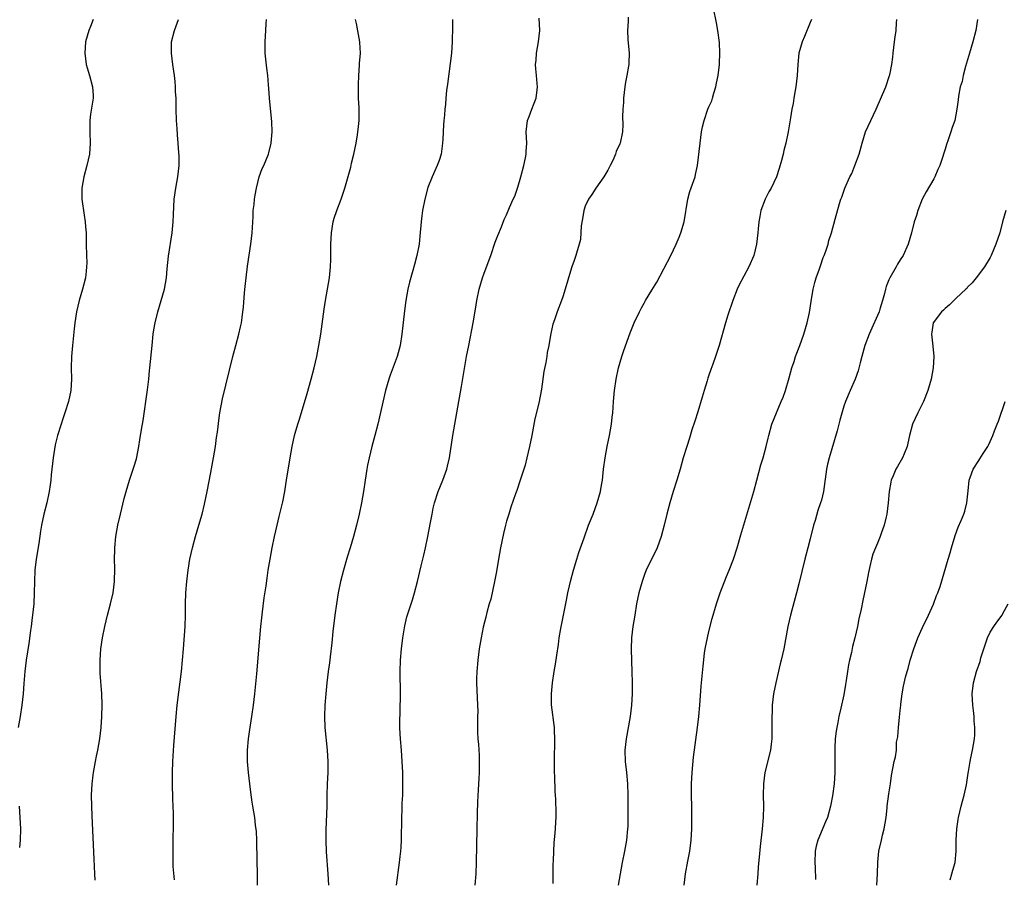
# Model space of a CAD drawing. Units: inches. Extents: x 2622000 to 2625000, y 1494000 to 1497000.
# Drawn here: x 2622172 to 2622348, y 1495160 to 1495313 of the extents above; entities that cross this region are included whole.
import ezdxf

# ---------------------------------------------------------------- set-up
doc = ezdxf.new("R2010")
doc.units = ezdxf.units.IN
doc.header["$MEASUREMENT"] = 0
doc.layers.add('LD26221494_10ft', color=4, linetype='Continuous')

msp = doc.modelspace()

# ---------------------------------------------------------------- linework, layer by layer
at = {"layer": 'LD26221494_10ft'}
for points, elevation in [([(2622280.61, 1495313.39), (2622280.61, 1495312.61), (2622280.54, 1495311), (2622280.59, 1495309.41), (2622280.78, 1495307), (2622280.72, 1495305.28), (2622280.73, 1495305), (2622280.69, 1495304.69), (2622280.41, 1495303), (2622280.16, 1495301.84), (2622280.03, 1495301), (2622279.79, 1495299), (2622279.77, 1495298.23), (2622279.7, 1495297), (2622279.65, 1495295.65), (2622279.7, 1495294.3), (2622279.63, 1495293), (2622279.22, 1495291), (2622279.14, 1495290.86), (2622278.52, 1495289.48), (2622278.39, 1495289), (2622277.88, 1495287.88), (2622277.44, 1495287), (2622277, 1495286.16), (2622276.3, 1495285), (2622274.88, 1495283), (2622274.15, 1495281.85), (2622273.55, 1495281), (2622273, 1495279.77), (2622272.73, 1495279), (2622272.5, 1495277.5), (2622272.28, 1495276.28), (2622272.17, 1495273.84), (2622271.93, 1495273), (2622271.43, 1495271.43), (2622271.33, 1495271), (2622271, 1495270.11), (2622270.62, 1495269), (2622269.99, 1495267), (2622269.78, 1495266.22), (2622269, 1495263.66), (2622268.78, 1495263), (2622268.02, 1495261), (2622267.53, 1495259.53), (2622267.24, 1495258.76), (2622266.88, 1495257.12), (2622266.84, 1495256.84), (2622266.51, 1495255), (2622266.25, 1495253.75), (2622266.15, 1495253), (2622265.98, 1495251.98), (2622265.64, 1495250.36), (2622265.23, 1495247.23), (2622265, 1495245.97), (2622264.75, 1495244.74), (2622264.05, 1495241.95), (2622263.5, 1495239), (2622263.1, 1495237), (2622262.61, 1495235), (2622262.28, 1495233.72), (2622261.58, 1495231.58), (2622261.43, 1495231), (2622260.82, 1495229.18), (2622260.61, 1495228.61), (2622259.78, 1495226.22), (2622259.38, 1495225), (2622259, 1495223.73), (2622258.8, 1495223), (2622258.45, 1495221.55), (2622257.93, 1495219), (2622257.58, 1495217), (2622257.21, 1495214.79), (2622256.87, 1495213), (2622256.17, 1495209.83), (2622255.92, 1495209), (2622255.51, 1495207.51), (2622255.32, 1495206.68), (2622254.85, 1495204.85), (2622254.47, 1495203), (2622254.15, 1495201), (2622253.88, 1495199), (2622253.7, 1495197), (2622253.66, 1495195.66), (2622253.65, 1495195), (2622253.83, 1495191), (2622253.86, 1495189.86), (2622253.84, 1495189), (2622253.85, 1495187.85), (2622253.82, 1495187), (2622253.82, 1495186.18), (2622253.89, 1495185), (2622253.99, 1495183.99), (2622254.11, 1495182.11), (2622254.15, 1495181), (2622254.13, 1495179), (2622254.07, 1495177.93), (2622253.92, 1495175.92), (2622253.81, 1495173.81), (2622253.74, 1495171.74), (2622253.68, 1495169), (2622253.58, 1495163), (2622253.51, 1495161), (2622253.35, 1495159)], 8350), ([(2622267.27, 1495159.27), (2622267.27, 1495162.73), (2622267.32, 1495163.32), (2622267.38, 1495165), (2622267.48, 1495166.52), (2622267.61, 1495167.61), (2622267.71, 1495169), (2622267.74, 1495170.26), (2622267.8, 1495171), (2622267.81, 1495171.81), (2622267.74, 1495174.26), (2622267.7, 1495175), (2622267.64, 1495175.64), (2622267.6, 1495178.4), (2622267.55, 1495179), (2622267.52, 1495179.52), (2622267.53, 1495181), (2622267.59, 1495185), (2622267.52, 1495186.48), (2622267.51, 1495187), (2622267.02, 1495191.03), (2622266.98, 1495193), (2622267.14, 1495195), (2622267.45, 1495197), (2622267.69, 1495198.31), (2622267.92, 1495199.92), (2622268.22, 1495201.78), (2622268.37, 1495203), (2622268.64, 1495204.64), (2622268.75, 1495205.25), (2622269.67, 1495209.67), (2622269.92, 1495211), (2622270.2, 1495212.2), (2622270.36, 1495213), (2622270.89, 1495215), (2622271.49, 1495217), (2622271.86, 1495218.14), (2622272.78, 1495220.78), (2622273.6, 1495223), (2622274.38, 1495225), (2622275.12, 1495227), (2622275.68, 1495229), (2622275.87, 1495230.13), (2622276.04, 1495231), (2622276.27, 1495233), (2622276.53, 1495235), (2622276.89, 1495237), (2622277.29, 1495239), (2622277.64, 1495241), (2622277.77, 1495242.23), (2622277.88, 1495243), (2622277.97, 1495243.97), (2622278.04, 1495245), (2622278.21, 1495247), (2622278.48, 1495249), (2622278.9, 1495251), (2622279.5, 1495253), (2622279.88, 1495254.12), (2622281, 1495257.25), (2622281.71, 1495259), (2622282.62, 1495261), (2622283, 1495261.7), (2622283.48, 1495262.52), (2622283.73, 1495263), (2622284.84, 1495264.84), (2622285.73, 1495266.27), (2622287, 1495268.62), (2622288.21, 1495271), (2622289.19, 1495273), (2622289.72, 1495274.28), (2622290.01, 1495275), (2622290.57, 1495277), (2622291.22, 1495281), (2622291.59, 1495282.41), (2622292.52, 1495285), (2622292.62, 1495285.38), (2622292.97, 1495287), (2622293.41, 1495291), (2622293.68, 1495293), (2622293.86, 1495293.86), (2622294.12, 1495295), (2622294.81, 1495297), (2622295, 1495297.47), (2622295.49, 1495298.51), (2622295.65, 1495299), (2622295.89, 1495299.89), (2622296.23, 1495301), (2622296.34, 1495301.66), (2622296.61, 1495303), (2622296.87, 1495305), (2622296.86, 1495305.14), (2622296.95, 1495307), (2622296.86, 1495308.86), (2622296.59, 1495311), (2622296.36, 1495312.36), (2622295.83, 1495315)], 8360), ([(2622185.47, 1495313), (2622185, 1495311.73), (2622184.71, 1495311), (2622184.09, 1495309), (2622183.95, 1495307), (2622184.22, 1495305), (2622184.37, 1495304.37), (2622184.79, 1495303), (2622185.36, 1495301), (2622185.44, 1495299.44), (2622185.49, 1495299), (2622185, 1495296.11), (2622184.86, 1495295), (2622184.86, 1495292.86), (2622184.95, 1495291), (2622184.83, 1495289), (2622184.36, 1495287), (2622183.78, 1495285), (2622183.43, 1495283), (2622183.46, 1495281), (2622183.84, 1495278.16), (2622184.03, 1495277), (2622184.12, 1495276.12), (2622184.19, 1495275), (2622184.19, 1495273.81), (2622184.22, 1495273), (2622184.26, 1495271), (2622184.31, 1495269.69), (2622184.29, 1495269), (2622184.2, 1495268.2), (2622184.11, 1495267), (2622183.59, 1495265), (2622182.97, 1495263), (2622182.5, 1495261), (2622182.19, 1495259), (2622182.06, 1495257.94), (2622181.76, 1495255), (2622181.61, 1495253), (2622181.57, 1495251), (2622181.58, 1495249), (2622181.47, 1495247), (2622181.09, 1495245), (2622180.45, 1495243), (2622180.06, 1495241.94), (2622179.75, 1495241), (2622179.13, 1495239), (2622178.71, 1495237.29), (2622178.32, 1495235), (2622177.99, 1495231.99), (2622177.91, 1495231), (2622177.81, 1495230.19), (2622177.64, 1495229), (2622177.19, 1495227), (2622176.68, 1495225), (2622176.26, 1495223), (2622176.07, 1495221.93), (2622175.77, 1495219.77), (2622175.35, 1495217), (2622175.11, 1495215), (2622175.02, 1495213), (2622174.98, 1495211), (2622174.88, 1495209), (2622174.67, 1495207), (2622174.61, 1495206.61), (2622174.41, 1495205), (2622174.3, 1495204.3), (2622174.04, 1495201.96), (2622173.56, 1495199), (2622173.31, 1495197), (2622173.14, 1495194.86), (2622173.01, 1495193), (2622172.79, 1495191), (2622172.47, 1495189), (2622172.12, 1495187)], 8290), ([(2622185.84, 1495159.84), (2622185.75, 1495161), (2622185.61, 1495163.61), (2622185.28, 1495171.28), (2622185.22, 1495173), (2622185.19, 1495175), (2622185.28, 1495177), (2622185.44, 1495178.56), (2622185.52, 1495179), (2622185.66, 1495179.66), (2622185.89, 1495181), (2622186.07, 1495181.93), (2622186.3, 1495183), (2622186.64, 1495185), (2622186.89, 1495187), (2622187.03, 1495189), (2622187.06, 1495191.06), (2622186.98, 1495193.02), (2622186.71, 1495196.71), (2622186.71, 1495197), (2622186.72, 1495197.28), (2622186.7, 1495199), (2622186.85, 1495201), (2622187.14, 1495203), (2622187.55, 1495205), (2622188.03, 1495207), (2622188.56, 1495209), (2622189.02, 1495211), (2622189.26, 1495213), (2622189.31, 1495215.31), (2622189.27, 1495217), (2622189.3, 1495218.7), (2622189.32, 1495219), (2622189.51, 1495221), (2622189.85, 1495223), (2622190.31, 1495225), (2622191, 1495227.79), (2622191.32, 1495229), (2622191.91, 1495231), (2622192.69, 1495233.31), (2622193.15, 1495234.85), (2622193.6, 1495237), (2622193.79, 1495238.21), (2622194.05, 1495240.05), (2622194.33, 1495241.67), (2622195.11, 1495247.11), (2622195.34, 1495249), (2622195.49, 1495250.51), (2622195.56, 1495251), (2622195.93, 1495255), (2622196.14, 1495257), (2622196.25, 1495257.75), (2622196.46, 1495259), (2622196.96, 1495261), (2622197.58, 1495263), (2622198.13, 1495265), (2622198.48, 1495267), (2622198.64, 1495268.64), (2622198.89, 1495270.89), (2622199.52, 1495275), (2622199.72, 1495277), (2622199.74, 1495278.26), (2622199.85, 1495281), (2622200.16, 1495283), (2622200.54, 1495285), (2622200.73, 1495287), (2622200.74, 1495288.74), (2622200.72, 1495289.28), (2622200.61, 1495291), (2622200.45, 1495292.45), (2622200.39, 1495293.61), (2622200.27, 1495295), (2622200.21, 1495297), (2622200.2, 1495299), (2622200.13, 1495300.13), (2622200.11, 1495301), (2622200.04, 1495301.96), (2622199.92, 1495303), (2622199.8, 1495303.8), (2622199.65, 1495305), (2622199.37, 1495307), (2622199.4, 1495309), (2622199.94, 1495311), (2622200.62, 1495313)], 8300), ([(2622199.91, 1495159.91), (2622199.72, 1495162.28), (2622199.67, 1495165), (2622199.71, 1495166.29), (2622199.7, 1495167.7), (2622199.76, 1495169), (2622199.78, 1495170.22), (2622199.75, 1495171.75), (2622199.65, 1495174.35), (2622199.58, 1495177), (2622199.58, 1495179), (2622199.64, 1495181), (2622199.81, 1495183.81), (2622200.21, 1495189), (2622200.39, 1495191), (2622200.67, 1495193.33), (2622201.17, 1495197), (2622201.38, 1495199), (2622201.53, 1495201), (2622201.8, 1495205), (2622201.88, 1495207), (2622201.9, 1495209), (2622201.95, 1495211), (2622202.11, 1495213), (2622202.34, 1495215), (2622202.66, 1495217), (2622203.11, 1495219), (2622203.66, 1495221), (2622203.98, 1495222.02), (2622204.27, 1495223), (2622204.83, 1495225), (2622205.26, 1495226.74), (2622205.72, 1495229), (2622206.39, 1495232.39), (2622206.88, 1495235), (2622207.2, 1495237), (2622207.41, 1495238.59), (2622207.56, 1495239.56), (2622207.87, 1495242.13), (2622208.02, 1495243), (2622208.49, 1495245.51), (2622210.33, 1495253), (2622210.84, 1495255), (2622211.37, 1495257), (2622211.68, 1495258.32), (2622211.82, 1495259), (2622211.94, 1495259.94), (2622212.11, 1495261), (2622212.19, 1495261.81), (2622212.38, 1495264.38), (2622212.5, 1495265.5), (2622212.65, 1495267), (2622212.91, 1495269.09), (2622213.48, 1495273), (2622213.73, 1495275), (2622213.9, 1495277.9), (2622213.94, 1495279), (2622214.08, 1495280.08), (2622214.17, 1495281), (2622214.27, 1495281.73), (2622214.51, 1495283), (2622215, 1495285), (2622215.53, 1495286.47), (2622215.8, 1495287), (2622216.63, 1495289), (2622216.72, 1495289.28), (2622217.12, 1495291), (2622217.28, 1495293), (2622217.22, 1495294.78), (2622216.8, 1495299), (2622216.68, 1495300.68), (2622216.65, 1495301.35), (2622216.51, 1495303), (2622216.34, 1495304.34), (2622216.08, 1495307), (2622216.05, 1495308.05), (2622216.05, 1495309), (2622216.16, 1495311), (2622216.26, 1495312.27), (2622216.3, 1495313)], 8310), ([(2622214.72, 1495159), (2622214.68, 1495160.68), (2622214.59, 1495166.59), (2622214.55, 1495167), (2622214.5, 1495168.5), (2622214.36, 1495169.64), (2622214.21, 1495171), (2622214.02, 1495172.02), (2622213.89, 1495173), (2622213.75, 1495173.75), (2622213.5, 1495175.5), (2622213.31, 1495177), (2622213.08, 1495179), (2622212.91, 1495181), (2622212.9, 1495183), (2622213.08, 1495185), (2622213.34, 1495186.66), (2622213.44, 1495187.44), (2622213.69, 1495189), (2622213.99, 1495191), (2622214.24, 1495193), (2622214.6, 1495196.6), (2622215.08, 1495202.92), (2622215.27, 1495205), (2622215.44, 1495206.56), (2622215.59, 1495207.59), (2622215.9, 1495210.1), (2622216.22, 1495212.22), (2622216.39, 1495213.61), (2622216.59, 1495215), (2622216.92, 1495217), (2622217.28, 1495219), (2622217.69, 1495221), (2622218.17, 1495223), (2622218.57, 1495224.57), (2622218.73, 1495225.27), (2622219.19, 1495227.2), (2622219.54, 1495229), (2622219.73, 1495230.27), (2622219.86, 1495231), (2622220.48, 1495235), (2622220.84, 1495237), (2622221.29, 1495239), (2622221.4, 1495239.4), (2622221.87, 1495241), (2622222.15, 1495241.85), (2622223.54, 1495246.46), (2622224.24, 1495249), (2622224.75, 1495251), (2622225.22, 1495253), (2622225.61, 1495255), (2622225.94, 1495257), (2622226.55, 1495261.45), (2622226.8, 1495263), (2622227.17, 1495265), (2622227.51, 1495267), (2622227.69, 1495269), (2622227.74, 1495270.26), (2622227.71, 1495271.71), (2622227.73, 1495273), (2622227.84, 1495275), (2622228.17, 1495277), (2622228.35, 1495277.65), (2622228.78, 1495279), (2622229.55, 1495281), (2622229.93, 1495282.07), (2622230.22, 1495283), (2622231.28, 1495286.72), (2622231.44, 1495287.44), (2622231.83, 1495289), (2622232.22, 1495291), (2622232.49, 1495292.49), (2622232.56, 1495293), (2622232.58, 1495293.42), (2622232.76, 1495295), (2622232.76, 1495297.24), (2622232.68, 1495299), (2622232.63, 1495301.37), (2622232.69, 1495303), (2622232.86, 1495304.86), (2622232.86, 1495305.14), (2622232.99, 1495307), (2622232.88, 1495308.88), (2622232.88, 1495309), (2622232.29, 1495312.29), (2622232.1, 1495313)], 8320), ([(2622249.41, 1495313), (2622249.37, 1495311.37), (2622249.34, 1495309.34), (2622249.35, 1495309), (2622249.21, 1495307), (2622248.5, 1495301.5), (2622248.33, 1495300.33), (2622248.2, 1495299), (2622248.12, 1495297.88), (2622248.01, 1495297), (2622247.95, 1495295.95), (2622247.86, 1495295), (2622247.76, 1495294.24), (2622247.72, 1495293), (2622247.66, 1495291.66), (2622247.57, 1495290.43), (2622247.35, 1495289), (2622247, 1495287.92), (2622246.67, 1495287), (2622245.75, 1495285), (2622245, 1495283.1), (2622244.45, 1495281), (2622244.07, 1495279), (2622243.94, 1495278.06), (2622243.82, 1495277), (2622243.59, 1495274.41), (2622243.43, 1495273), (2622243.06, 1495271), (2622242.6, 1495269.4), (2622242.32, 1495268.32), (2622241.72, 1495266.28), (2622241.45, 1495265), (2622241.09, 1495263), (2622240.84, 1495261.16), (2622240.38, 1495257), (2622240.07, 1495255), (2622239.51, 1495253), (2622238.28, 1495249.72), (2622238.04, 1495249), (2622237.47, 1495247), (2622236.08, 1495241), (2622235.59, 1495239), (2622235.06, 1495237), (2622234.56, 1495235), (2622234.29, 1495233.71), (2622234.16, 1495233), (2622233.83, 1495231), (2622233.53, 1495229), (2622233.2, 1495227), (2622232.79, 1495225), (2622232.32, 1495223), (2622231.79, 1495221), (2622231.2, 1495219), (2622230.67, 1495217.33), (2622229.97, 1495215), (2622229.46, 1495213), (2622229.07, 1495211), (2622228.75, 1495209), (2622228.46, 1495207), (2622228.08, 1495204.08), (2622227.91, 1495202.09), (2622227.59, 1495199.59), (2622227.48, 1495198.52), (2622227.26, 1495197), (2622227.01, 1495195), (2622226.82, 1495193), (2622226.69, 1495191), (2622226.63, 1495189), (2622226.69, 1495187), (2622227.11, 1495183), (2622227.22, 1495181), (2622227.19, 1495179), (2622227.08, 1495177), (2622227.02, 1495174.98), (2622227, 1495173), (2622226.82, 1495168.82), (2622226.82, 1495167), (2622226.91, 1495164.91), (2622227.19, 1495161), (2622227.3, 1495159)], 8330), ([(2622239.42, 1495159), (2622239.97, 1495163), (2622240.08, 1495164.08), (2622240.2, 1495165), (2622240.27, 1495165.73), (2622240.32, 1495167), (2622240.36, 1495171), (2622240.41, 1495172.41), (2622240.44, 1495173.56), (2622240.52, 1495175), (2622240.56, 1495176.56), (2622240.54, 1495179), (2622240.45, 1495181), (2622240.3, 1495183), (2622240.12, 1495185), (2622240.1, 1495185.9), (2622240.02, 1495187), (2622240.01, 1495188.01), (2622240.1, 1495189.9), (2622240.15, 1495193), (2622240.1, 1495197), (2622240.15, 1495199), (2622240.32, 1495201), (2622240.56, 1495203), (2622240.89, 1495205.11), (2622241.28, 1495206.72), (2622242.25, 1495209.75), (2622242.62, 1495211), (2622243.13, 1495213), (2622243.81, 1495215.81), (2622244.3, 1495217.7), (2622244.6, 1495219), (2622245.01, 1495221), (2622245.47, 1495223.47), (2622245.74, 1495225), (2622245.95, 1495226.05), (2622246.17, 1495227), (2622246.81, 1495229), (2622247.66, 1495231), (2622248.4, 1495233), (2622248.51, 1495233.49), (2622248.84, 1495235), (2622249.43, 1495239), (2622250.13, 1495243), (2622251, 1495247.7), (2622251.9, 1495253), (2622252.26, 1495255), (2622253.04, 1495259.04), (2622253.47, 1495261.47), (2622253.71, 1495263), (2622254.14, 1495265), (2622254.72, 1495267), (2622255, 1495267.85), (2622256.17, 1495271), (2622257, 1495273.36), (2622257.45, 1495274.55), (2622258.09, 1495276.09), (2622258.6, 1495277.4), (2622259, 1495278.24), (2622259.54, 1495279.54), (2622260.18, 1495281), (2622260.45, 1495281.55), (2622261, 1495283.16), (2622261.53, 1495285), (2622262.07, 1495287), (2622262.39, 1495288.39), (2622262.5, 1495289), (2622262.51, 1495289.49), (2622262.58, 1495291), (2622262.47, 1495293), (2622262.73, 1495295), (2622263, 1495295.71), (2622263.52, 1495297), (2622263.92, 1495298.08), (2622264.24, 1495299), (2622264.44, 1495300.44), (2622264.5, 1495301), (2622264.43, 1495301.57), (2622264.32, 1495303), (2622264.2, 1495304.2), (2622264.16, 1495305), (2622264.27, 1495305.73), (2622264.33, 1495307), (2622264.67, 1495309), (2622264.89, 1495311), (2622264.78, 1495313.22)], 8340), ([(2622313.26, 1495313), (2622313, 1495312.46), (2622312.02, 1495309.98), (2622311.6, 1495309), (2622310.98, 1495307), (2622310.79, 1495305), (2622310.71, 1495303), (2622310.46, 1495301), (2622310.33, 1495300.33), (2622310.1, 1495299), (2622309.97, 1495298.03), (2622309.75, 1495297), (2622309.48, 1495295.48), (2622309.07, 1495293), (2622308.69, 1495291), (2622308.34, 1495289.66), (2622308.21, 1495289), (2622307.91, 1495287.91), (2622307.5, 1495286.5), (2622307.01, 1495285), (2622306.08, 1495283), (2622305.67, 1495282.33), (2622304.98, 1495281.02), (2622304.25, 1495279), (2622304.07, 1495277.93), (2622303.88, 1495277), (2622303.76, 1495275.76), (2622303.71, 1495275), (2622303.47, 1495273), (2622302.98, 1495271), (2622302.1, 1495269), (2622300.33, 1495265.67), (2622300.03, 1495265), (2622299.23, 1495263), (2622298.36, 1495260.36), (2622297.94, 1495259), (2622296.8, 1495255), (2622296.14, 1495253), (2622295.67, 1495251.67), (2622295.31, 1495250.69), (2622295, 1495249.72), (2622294.81, 1495249.19), (2622294.68, 1495248.68), (2622294.16, 1495247), (2622293.81, 1495245.81), (2622293, 1495243.21), (2622292.46, 1495241.54), (2622291.97, 1495239.97), (2622291.53, 1495238.47), (2622291.04, 1495237), (2622290.42, 1495235), (2622289.89, 1495233), (2622289.3, 1495231), (2622288.65, 1495229), (2622288.04, 1495227), (2622287.51, 1495225), (2622287.06, 1495223), (2622286.52, 1495221), (2622285.77, 1495219), (2622283.86, 1495215), (2622283.6, 1495214.4), (2622283.09, 1495213), (2622282.55, 1495211), (2622282.14, 1495209), (2622281.79, 1495207), (2622281.48, 1495205), (2622281.25, 1495203), (2622281.16, 1495201), (2622281.2, 1495198.8), (2622281.28, 1495197), (2622281.34, 1495195), (2622281.32, 1495193), (2622281.21, 1495191), (2622280.96, 1495188.96), (2622280.26, 1495185), (2622280.04, 1495183), (2622280.09, 1495181), (2622280.31, 1495179), (2622280.51, 1495177), (2622280.58, 1495175), (2622280.59, 1495171), (2622280.56, 1495169.44), (2622280.54, 1495169), (2622280.35, 1495167), (2622280, 1495165), (2622279.59, 1495163), (2622279.2, 1495161), (2622278.86, 1495159)], 8370), ([(2622290.62, 1495159), (2622290.85, 1495161), (2622291.23, 1495163.23), (2622291.57, 1495165), (2622291.84, 1495167), (2622291.95, 1495169), (2622291.94, 1495170.06), (2622291.98, 1495171.98), (2622291.92, 1495175.92), (2622291.92, 1495177), (2622291.99, 1495179), (2622292.25, 1495181.75), (2622292.98, 1495187), (2622293.21, 1495189), (2622293.38, 1495191), (2622293.62, 1495194.38), (2622293.96, 1495197.96), (2622294.23, 1495200.23), (2622294.35, 1495201), (2622294.73, 1495203), (2622295, 1495204.12), (2622295.6, 1495206.4), (2622296.34, 1495209), (2622297.01, 1495211), (2622298.13, 1495213.87), (2622298.61, 1495215), (2622299.35, 1495217), (2622299.99, 1495219), (2622300.7, 1495221.3), (2622302.97, 1495229), (2622303.49, 1495231), (2622304.23, 1495233.76), (2622304.62, 1495235), (2622305.17, 1495237), (2622305.52, 1495238.48), (2622305.63, 1495239), (2622306.19, 1495241), (2622307.87, 1495245), (2622308.18, 1495245.82), (2622308.6, 1495247), (2622309.25, 1495249.25), (2622309.72, 1495251), (2622310.13, 1495252.13), (2622310.39, 1495253), (2622311.18, 1495255), (2622311.89, 1495257), (2622312.48, 1495259), (2622312.88, 1495260.88), (2622313.17, 1495262.83), (2622313.53, 1495265), (2622313.83, 1495266.17), (2622314.07, 1495267), (2622314.65, 1495268.65), (2622314.82, 1495269.18), (2622315.34, 1495270.66), (2622315.49, 1495271), (2622315.79, 1495271.79), (2622316.19, 1495273), (2622316.34, 1495273.66), (2622316.8, 1495275), (2622317.44, 1495277.44), (2622318.23, 1495280.23), (2622318.48, 1495281), (2622318.62, 1495281.38), (2622319.15, 1495283), (2622320.05, 1495285), (2622320.4, 1495285.6), (2622320.97, 1495287), (2622321.71, 1495289), (2622322.24, 1495291), (2622322.87, 1495293), (2622324.72, 1495297), (2622326.48, 1495301), (2622327.14, 1495303), (2622327.16, 1495303.16), (2622327.52, 1495305), (2622327.71, 1495306.29), (2622327.76, 1495307), (2622328.02, 1495309), (2622328.1, 1495309.9), (2622328.29, 1495311), (2622328.39, 1495312.39), (2622328.4, 1495313)], 8380), ([(2622342.75, 1495313), (2622342.5, 1495311), (2622341.94, 1495309), (2622341.32, 1495307), (2622340.81, 1495305.19), (2622340.62, 1495304.62), (2622340.21, 1495303), (2622340.06, 1495301.94), (2622339.7, 1495301), (2622339.37, 1495299.37), (2622339.33, 1495298.67), (2622339.11, 1495297), (2622338.71, 1495295), (2622338.26, 1495293.74), (2622338.03, 1495293), (2622337.56, 1495291.56), (2622337.23, 1495290.77), (2622337, 1495289.91), (2622336.77, 1495289.23), (2622336.72, 1495289), (2622336.6, 1495288.6), (2622336.05, 1495287), (2622335.73, 1495286.27), (2622335.2, 1495285), (2622335, 1495284.63), (2622333.66, 1495282.34), (2622332.94, 1495281), (2622332.14, 1495279), (2622331.9, 1495278.11), (2622331.52, 1495277), (2622331.02, 1495275), (2622330.46, 1495273), (2622329.53, 1495271), (2622329, 1495270.22), (2622328.53, 1495269.47), (2622328.29, 1495269), (2622327.15, 1495267), (2622327, 1495266.64), (2622326.54, 1495265.46), (2622326.39, 1495265), (2622326.21, 1495264.21), (2622325.89, 1495263), (2622325.42, 1495261.42), (2622325.27, 1495261), (2622325, 1495260.3), (2622323.95, 1495258.05), (2622323.49, 1495257), (2622322.75, 1495255), (2622322.19, 1495253), (2622321.9, 1495251.9), (2622321.54, 1495250.46), (2622321, 1495249), (2622320.09, 1495247), (2622319.27, 1495245), (2622319, 1495244.17), (2622318.29, 1495241.71), (2622317.8, 1495239.8), (2622316.41, 1495235), (2622316.1, 1495233.9), (2622315.93, 1495233), (2622315.37, 1495229), (2622315, 1495227.47), (2622314.87, 1495227), (2622314.36, 1495225.64), (2622313.87, 1495223.87), (2622313.6, 1495223), (2622313, 1495220.6), (2622312.57, 1495219), (2622312.06, 1495217), (2622311, 1495212.6), (2622310.59, 1495211), (2622309.51, 1495207), (2622309.03, 1495205), (2622308.3, 1495201), (2622307.86, 1495199), (2622307.67, 1495198.33), (2622306.87, 1495195), (2622306.5, 1495193), (2622306.27, 1495191), (2622306.23, 1495189.77), (2622306.18, 1495189), (2622306.17, 1495188.17), (2622306.19, 1495185.81), (2622306.16, 1495185), (2622306.04, 1495184.04), (2622305.93, 1495183), (2622304.95, 1495179), (2622304.69, 1495177), (2622304.67, 1495175), (2622304.7, 1495173), (2622304.64, 1495171), (2622304.47, 1495169), (2622304.12, 1495165.88), (2622303.95, 1495163.95), (2622303.76, 1495162.24), (2622303.68, 1495161), (2622303.51, 1495159)], 8390), ([(2622347.83, 1495279), (2622347.24, 1495277), (2622346.72, 1495275), (2622346.04, 1495273), (2622345.18, 1495271), (2622345, 1495270.64), (2622344.03, 1495269), (2622342.55, 1495267), (2622341.84, 1495266.16), (2622341, 1495265.34), (2622340.85, 1495265.15), (2622340.71, 1495265), (2622339, 1495263.42), (2622338.57, 1495263), (2622337.8, 1495262.2), (2622337, 1495261.59), (2622336.71, 1495261.29), (2622336.34, 1495261), (2622334.89, 1495259), (2622334.65, 1495257.35), (2622334.57, 1495257), (2622334.84, 1495254.84), (2622335.02, 1495253), (2622334.91, 1495251), (2622334.53, 1495249), (2622333.96, 1495247), (2622333.17, 1495245), (2622332.15, 1495243), (2622331.2, 1495241), (2622330.65, 1495239), (2622330.38, 1495237.62), (2622330.24, 1495237), (2622329.72, 1495235.72), (2622329.45, 1495235), (2622328.52, 1495233.48), (2622328.27, 1495233), (2622327.78, 1495231.78), (2622327.41, 1495231), (2622327.33, 1495230.67), (2622327.06, 1495229), (2622326.89, 1495227), (2622326.63, 1495225), (2622326.52, 1495224.52), (2622326.14, 1495223), (2622325.72, 1495221.72), (2622325.46, 1495221), (2622325, 1495219.83), (2622324.62, 1495219), (2622324.16, 1495217.84), (2622323.91, 1495217), (2622323.64, 1495215.64), (2622323.38, 1495214.62), (2622323.08, 1495213), (2622322.36, 1495209.64), (2622322.08, 1495208.08), (2622321.67, 1495206.33), (2622321.4, 1495205), (2622320.94, 1495203), (2622320.56, 1495201.44), (2622320.34, 1495200.34), (2622320.02, 1495199), (2622319.85, 1495198.15), (2622319.66, 1495197), (2622319.41, 1495195.41), (2622319.31, 1495194.69), (2622319, 1495192.86), (2622318.48, 1495190.48), (2622318.12, 1495189), (2622317.93, 1495187.93), (2622317.72, 1495187), (2622317.61, 1495186.39), (2622317.47, 1495185), (2622317.42, 1495183.42), (2622317.4, 1495183), (2622317.41, 1495179), (2622317.29, 1495177), (2622317, 1495174.87), (2622316.68, 1495173.32), (2622316.63, 1495173), (2622316.08, 1495171), (2622315.74, 1495170.26), (2622314.39, 1495167), (2622314.09, 1495165.91), (2622313.92, 1495165), (2622313.81, 1495163), (2622313.88, 1495162.12), (2622313.97, 1495159.97)], 8400), ([(2622324.86, 1495159), (2622325, 1495161), (2622325.05, 1495163.05), (2622325.23, 1495165), (2622325.67, 1495167), (2622325.88, 1495167.88), (2622326.18, 1495169), (2622326.52, 1495171), (2622326.72, 1495172.72), (2622326.73, 1495173), (2622327, 1495175.21), (2622327.3, 1495177), (2622327.49, 1495178.5), (2622327.97, 1495181), (2622328.2, 1495181.8), (2622328.34, 1495183), (2622328.39, 1495184.39), (2622328.61, 1495185.39), (2622328.69, 1495187), (2622328.89, 1495188.89), (2622329, 1495190.04), (2622329.12, 1495191), (2622329.16, 1495191.16), (2622329.39, 1495193), (2622329.62, 1495194.38), (2622329.97, 1495195.97), (2622330.25, 1495197), (2622330.46, 1495197.53), (2622330.81, 1495199), (2622331.44, 1495201), (2622332.18, 1495203), (2622333, 1495204.8), (2622334.08, 1495207), (2622334.94, 1495208.94), (2622335.5, 1495210.5), (2622335.73, 1495211), (2622336.1, 1495212.1), (2622337.56, 1495217), (2622337.93, 1495218.07), (2622338.17, 1495219), (2622338.82, 1495221.18), (2622339.34, 1495222.66), (2622339.84, 1495223.84), (2622340.31, 1495225), (2622340.49, 1495225.51), (2622340.87, 1495227), (2622341.11, 1495229.11), (2622341.31, 1495231), (2622341.48, 1495231.49), (2622341.97, 1495233), (2622343, 1495234.54), (2622343.2, 1495234.8), (2622343.79, 1495235.79), (2622344.58, 1495237), (2622344.72, 1495237.28), (2622345, 1495237.9), (2622345.47, 1495239), (2622345.81, 1495239.81), (2622346.28, 1495241), (2622346.48, 1495241.52), (2622347.72, 1495245)], 8410), ([(2622337.92, 1495159.92), (2622338.21, 1495161), (2622338.36, 1495161.64), (2622338.77, 1495163), (2622338.98, 1495165.02), (2622339, 1495167), (2622339.1, 1495169), (2622339.34, 1495170.66), (2622339.37, 1495171), (2622339.84, 1495173), (2622340.08, 1495173.92), (2622340.39, 1495175), (2622340.8, 1495176.8), (2622341.12, 1495178.88), (2622341.19, 1495179.19), (2622341.46, 1495181), (2622341.61, 1495181.61), (2622341.88, 1495183), (2622342.23, 1495185), (2622342.29, 1495185.71), (2622342.31, 1495187), (2622342.2, 1495188.2), (2622342.17, 1495189), (2622342.03, 1495190.03), (2622341.93, 1495191), (2622341.82, 1495193), (2622342.05, 1495195), (2622342.6, 1495197), (2622343.23, 1495198.77), (2622343.39, 1495199.39), (2622343.88, 1495201), (2622344.53, 1495203), (2622345, 1495203.96), (2622345.65, 1495205), (2622346.21, 1495205.79), (2622347.14, 1495207), (2622347.29, 1495207.29), (2622348.25, 1495209)], 8420), ([(2622172.29, 1495173), (2622172.43, 1495171), (2622172.53, 1495169), (2622172.49, 1495167), (2622172.34, 1495165.66)], 8290)]:
    msp.add_lwpolyline(points, dxfattribs=dict(at, elevation=elevation))

doc.saveas('drawing.dxf')
